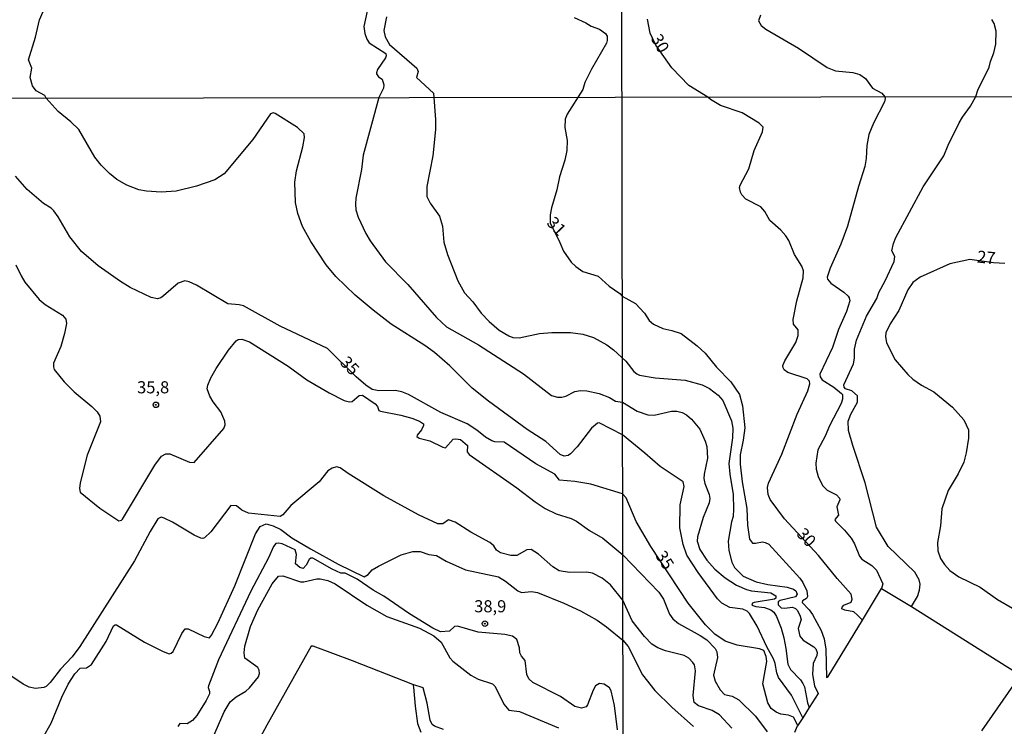
# Model space of a CAD drawing. Units: millimetres. Extents: x 180712 to 183129, y 1671506 to 1674284.
# Drawn here: x 181071 to 181275, y 1673041 to 1673187 of the extents above; entities that cross this region are included whole.
import ezdxf
from ezdxf.enums import TextEntityAlignment as Align

# ---------------------------------------------------------------- set-up
doc = ezdxf.new("R2010")
doc.units = ezdxf.units.MM
doc.header["$MEASUREMENT"] = 0
for name, color, linetype in [('IMAGEM', 7, 'Continuous'), ('V-CURVA_DE_NIVEL', 4, 'Continuous'), ('V-CURVA_MESTRA', 1, 'Continuous'), ('V-PONTO_DE_APARELHO', 4, 'Continuous'), ('V-TEXTO_DE_ALTIMETRIA', 7, 'Continuous'), ('X-LIMITE_1000', 7, 'Continuous')]:
    doc.layers.add(name, color=color, linetype=linetype)
picture_1 = doc.add_image_def('image1.jpg', size_in_pixel=(4027, 4628))

# ---------------------------------------------------------------- blocks, each defined once
blk = doc.blocks.new('805')
at = {"color": 0, "linetype": 'ByBlock', "lineweight": -2}
for radius in [0.562, 0.0806]:
    blk.add_circle((0, 0), radius, dxfattribs=at)

msp = doc.modelspace()

# ---------------------------------------------------------------- linework, layer by layer
at = {"layer": 'V-CURVA_DE_NIVEL'}
for points in [[(181233.01, 1673042.93), (181230.7, 1673047.61), (181228, 1673051.23), (181227.62, 1673052.19), (181227.3, 1673054.1), (181226.98, 1673055.06), (181225.59, 1673057.57), (181223.61, 1673061.81), (181222.01, 1673064.42), (181221.49, 1673064.93), (181220.66, 1673065.31), (181217.98, 1673065.66), (181216.27, 1673066.59), (181215.42, 1673067.46), (181211.4, 1673072.87), (181209.07, 1673076.48), (181208.29, 1673078.64), (181207.65, 1673082.08), (181207.7, 1673086.83), (181208.5, 1673090.65), (181208.28, 1673091.58), (181203.54, 1673094.76), (181200.42, 1673097.54), (181195.8, 1673101.26), (181190.99, 1673103.78), (181190.64, 1673103.73), (181189.42, 1673102.65), (181186.41, 1673098.83), (181185.09, 1673097.39), (181184.58, 1673097), (181183.77, 1673096.88), (181182.92, 1673097.2), (181179.96, 1673099.89), (181176.1, 1673102.37), (181168.1, 1673108.21), (181164.77, 1673110.95), (181160.18, 1673115.51), (181157.01, 1673118.3), (181155, 1673119.75), (181148.03, 1673124.14), (181144.34, 1673126.98), (181140.62, 1673130.12), (181136.62, 1673133.95), (181134.63, 1673136.36), (181131.43, 1673141.2), (181129.77, 1673144.26), (181128.81, 1673146.94), (181128.33, 1673149.23), (181128.16, 1673153.44), (181128.53, 1673155.74), (181129.83, 1673160.71), (181130.12, 1673162.62), (181130.06, 1673163.39), (181128.69, 1673164.7), (181124.07, 1673167.61), (181123.68, 1673167.72), (181123.11, 1673167.51), (181119.52, 1673162.24), (181113.54, 1673155.11), (181111.67, 1673153.93), (181107.84, 1673152.56), (181103.63, 1673151.57), (181100.57, 1673151.38), (181097.51, 1673151.54), (181095.98, 1673151.83), (181093.5, 1673152.8), (181091.39, 1673153.95), (181089.88, 1673155.19), (181088.17, 1673156.95), (181086.87, 1673158.57), (181083.55, 1673164.26), (181081.94, 1673165.89), (181079.33, 1673167.99), (181076.85, 1673170.75), (181076.59, 1673171.31), (181074.75, 1673172.25), (181073.98, 1673173.28), (181073.52, 1673174.98), (181073.84, 1673176.93), (181073.18, 1673178.69), (181074.61, 1673183.33), (181075.44, 1673186.91), (181076.24, 1673188.6)], [(181143.09, 1673188.73), (181142.41, 1673185.56), (181142.64, 1673184.06), (181143.04, 1673182.91), (181143.5, 1673182.15), (181146.94, 1673179.95), (181147.02, 1673179.48), (181146.88, 1673179.05), (181145.24, 1673176.64), (181145.04, 1673176), (181145.02, 1673175.76), (181145.44, 1673175.17), (181146.16, 1673174.66), (181146.56, 1673173.47), (181146.48, 1673172.83), (181145.49, 1673170.86), (181142.29, 1673159.02), (181141.9, 1673156.02), (181140.76, 1673150.09), (181140.67, 1673148.88), (181140.78, 1673147.7), (181141.23, 1673146.2), (181142.79, 1673142.83), (181143.68, 1673141.33), (181146.84, 1673137), (181151.49, 1673132.3), (181157.42, 1673125.53), (181159.44, 1673123.56), (181166.05, 1673119.89), (181175.39, 1673113.85), (181181.15, 1673109.37), (181182.4, 1673109.05), (181183.26, 1673109.05), (181184.09, 1673109.26), (181185.93, 1673110.25), (181187.15, 1673110.41), (181188.45, 1673110.36), (181190.97, 1673109.83), (181193.08, 1673108.96), (181194.35, 1673108.25), (181195.79, 1673108), (181198.79, 1673106.19), (181200.99, 1673105.41), (181202.36, 1673105.37), (181205.9, 1673106.14), (181206.99, 1673106.14), (181208.1, 1673105.88), (181209, 1673105.39), (181210.06, 1673104.5), (181211.75, 1673102.44), (181212.87, 1673099.99), (181213.2, 1673098.87), (181213.35, 1673096.48), (181212.64, 1673093.2), (181212.58, 1673092.31), (181212.8, 1673091.23), (181213.7, 1673089), (181213.8, 1673088.13), (181213.68, 1673087.27), (181212.46, 1673084.22), (181211.25, 1673080.23), (181211.22, 1673079.37), (181211.76, 1673077.62), (181213.22, 1673075.43)], [(181224.25, 1673187.85), (181223.88, 1673186.69), (181224.42, 1673185.73), (181225.38, 1673185), (181232.09, 1673181.07), (181238.03, 1673177.05), (181239.78, 1673176.41), (181243.33, 1673176.01), (181244.78, 1673175.6), (181245.97, 1673174.79), (181247.42, 1673172.83), (181249.32, 1673171.76), (181249.92, 1673171.04), (181250, 1673170.65), (181249.85, 1673170), (181247.6, 1673165.61), (181246.63, 1673163.22), (181246.21, 1673160.99), (181246.12, 1673158.28), (181245.83, 1673156.68), (181244.52, 1673152.54), (181242.26, 1673144.35), (181240.86, 1673140.65), (181238.66, 1673135.65), (181238.07, 1673133.83), (181238.09, 1673133.42), (181238.76, 1673132.59), (181241.47, 1673130.69), (181242.36, 1673129.9), (181242.6, 1673129.56), (181242.71, 1673128.93), (181242.04, 1673126.73), (181240.41, 1673123), (181239.14, 1673119.3), (181236.55, 1673113.79), (181236.56, 1673113.24), (181237.02, 1673112.67), (181239.43, 1673111.13), (181241.02, 1673109.83), (181241.17, 1673109.58), (181241.23, 1673108.63), (181240.94, 1673107.73), (181238.55, 1673103.14), (181237.63, 1673101.01), (181236.08, 1673098.21), (181235.68, 1673095.46), (181235.78, 1673094.22), (181236.16, 1673092.66), (181237.09, 1673090.81), (181238.03, 1673089.88), (181239.94, 1673088.88), (181240.6, 1673088.21), (181240.66, 1673087.88), (181240.06, 1673086.41), (181240.37, 1673084.69), (181239.64, 1673083.81), (181239.76, 1673083.45), (181241.64, 1673081.6), (181242.96, 1673079.98), (181243.68, 1673078.77), (181244.7, 1673076.28), (181245.16, 1673075.67), (181247.27, 1673074.3), (181248.21, 1673073.35), (181249.53, 1673070.58), (181249.26, 1673069.6)], [(181147.1, 1673187.52), (181146.51, 1673184.7), (181146.78, 1673183.42), (181147.72, 1673181.82), (181153.37, 1673176.93), (181153.64, 1673176.22), (181153.26, 1673175.02), (181156.78, 1673171.78)], [(181185.8, 1673187.39), (181188.21, 1673186.28), (181189.33, 1673185.59), (181191.07, 1673184.99), (181192.3, 1673184.06), (181192.64, 1673183.52), (181192.66, 1673182.65), (181192.47, 1673182.11), (181189.38, 1673176.7), (181188.05, 1673173.98), (181187.57, 1673172.54), (181184.38, 1673167.47), (181183.96, 1673166.45), (181183.91, 1673164.72), (181184.36, 1673162.01), (181184.29, 1673159.97), (181183.88, 1673157.93), (181182.81, 1673154.52), (181182.24, 1673151.81), (181181.15, 1673148.09), (181180.88, 1673146.71), (181180.84, 1673145.01), (181182.88, 1673140.95), (181183.59, 1673139.19), (181185.17, 1673136.94), (181186.13, 1673136.02), (181187.61, 1673134.98), (181190.75, 1673133.99), (181193.04, 1673131.96), (181195.21, 1673130.47), (181195.75, 1673129.89), (181198.49, 1673128.4), (181200.31, 1673126.38), (181201.31, 1673124.91), (181202.16, 1673124.13), (181204.09, 1673123.2), (181206, 1673122.84), (181207.91, 1673122.17), (181211.21, 1673119.64), (181212.84, 1673118.17), (181215.22, 1673115.25), (181218.12, 1673112.21), (181219.92, 1673109.58), (181220.58, 1673107.29), (181221.01, 1673102.7), (181220.71, 1673100.21), (181220.11, 1673097.15), (181220.1, 1673095.24), (181220.46, 1673091.61), (181221.44, 1673086.06), (181221.61, 1673082.62), (181222.01, 1673079.75), (181222.62, 1673078.97), (181223.21, 1673078.91), (181224.67, 1673079.18), (181225.25, 1673079.1), (181226.01, 1673078.7), (181232.4, 1673071.69), (181233.04, 1673070.81)], [(181255.47, 1673065.9), (181256.7, 1673067.96), (181257.1, 1673069.24), (181257.23, 1673070.45), (181257.05, 1673071.4), (181256.11, 1673072.97), (181250.66, 1673078.22), (181248.25, 1673082.21), (181245.9, 1673091.42), (181243.31, 1673099.1), (181242.44, 1673102.16), (181242.36, 1673104.1), (181242.9, 1673105.57), (181244.29, 1673108.02), (181244.32, 1673109.31), (181243.11, 1673110.36), (181241.8, 1673110.79), (181241.52, 1673111.14), (181241.45, 1673111.6), (181243.44, 1673115.92), (181243.7, 1673117.14), (181243.7, 1673118.95), (181244.06, 1673120.8), (181246.14, 1673125.74), (181248.3, 1673129.4), (181248.69, 1673130.65), (181250.03, 1673133.07), (181251.84, 1673137.08), (181252, 1673138.05), (181251.41, 1673139.22), (181251.74, 1673140.75), (181252.22, 1673142.02), (181257.83, 1673152.45), (181262.15, 1673158.88), (181263.04, 1673161.05), (181265.27, 1673165.64), (181265.96, 1673166.85), (181267.6, 1673169.11), (181268.69, 1673171.07), (181269.13, 1673172.38), (181271.48, 1673177.12), (181271.73, 1673178.28), (181272.42, 1673180.07), (181272.88, 1673181.86), (181272.93, 1673184.6), (181272.5, 1673186.14), (181272.03, 1673186.99)], [(181156.78, 1673171.78), (181157.2, 1673166.38), (181157.18, 1673164.25), (181156.61, 1673158.83), (181155.41, 1673152.55), (181155.43, 1673150.44), (181156.1, 1673149.1), (181158.01, 1673146.43), (181158.63, 1673144.36), (181158.93, 1673141.01), (181159.67, 1673138.52), (181161.8, 1673133.07), (181163.19, 1673130.59), (181164.9, 1673128.75), (181166.63, 1673126.41), (181168.27, 1673124.64), (181170.31, 1673122.9), (181172.33, 1673121.71), (181173.15, 1673121.39), (181174.46, 1673121.32), (181178.67, 1673122.22), (181181.22, 1673122.41), (181185.08, 1673122.41), (181187.63, 1673122.09), (181189.82, 1673121.37), (181192.57, 1673119.84), (181193.93, 1673118.85), (181196.51, 1673116.49), (181198.11, 1673114.36), (181198.72, 1673113.85), (181199.28, 1673113.63), (181202.56, 1673113.05), (181208.71, 1673112.54), (181212.21, 1673111.61), (181213.74, 1673110.84), (181215.51, 1673109.5), (181216.5, 1673108.34), (181218.3, 1673104.16), (181218.57, 1673102.64), (181218.51, 1673100.66), (181217.74, 1673095.37), (181217.93, 1673093.2), (181218.64, 1673089), (181218.7, 1673085.94), (181218.62, 1673084.41), (181218.3, 1673083.32), (181217.62, 1673079.37), (181217.71, 1673077.4), (181218.39, 1673075.01), (181218.89, 1673073.89), (181220.7, 1673072.12), (181223.4, 1673070.97), (181225.82, 1673070.38), (181229.77, 1673069.87), (181231.08, 1673069.46), (181231.56, 1673069.13), (181231.84, 1673068.44), (181231.49, 1673067.88), (181228.34, 1673067.1), (181227.89, 1673066.81), (181227.92, 1673066.22), (181228.56, 1673065.62), (181229.23, 1673065.52), (181230.89, 1673065.76), (181231.52, 1673065.46), (181231.86, 1673065.09), (181232.41, 1673064.11), (181232.69, 1673063.21), (181232.05, 1673061.3), (181232.37, 1673059.77), (181233.1, 1673058.91), (181235.28, 1673057.54), (181235.67, 1673057.11), (181235.94, 1673056.39), (181235.91, 1673055.77), (181235.15, 1673054.1), (181235.03, 1673051.87), (181235.44, 1673049.48), (181236.16, 1673047.92), (181234.33, 1673045.02)], [(181274.68, 1673136.65), (181272.36, 1673136.77), (181267.47, 1673137.46), (181263.33, 1673136.57), (181257.21, 1673133.82), (181255.74, 1673132.7), (181254.68, 1673131.23), (181252.86, 1673126.95), (181251.05, 1673124.21), (181250.18, 1673122.33), (181250.07, 1673121.56), (181250.26, 1673120.29), (181252.05, 1673116.73), (181254.69, 1673113.71), (181255.73, 1673112.75), (181257.5, 1673111.57), (181260.08, 1673110.18), (181263.92, 1673107.03), (181266.25, 1673104.36), (181267.18, 1673102.32), (181267.22, 1673100.61), (181266.74, 1673097.58), (181266.25, 1673095.63), (181265.07, 1673093.21), (181263.01, 1673089.82), (181261.72, 1673086), (181261.45, 1673082.49), (181260.78, 1673079.08), (181260.87, 1673077.33), (181261.42, 1673075.8), (181262.27, 1673074.51), (181263.39, 1673073.31), (181265.22, 1673071.99), (181269.61, 1673069.83), (181273.21, 1673067.31), (181276.27, 1673065.52)], [(181070.55, 1673136.36), (181071.64, 1673134.06), (181072.46, 1673132.79), (181075.41, 1673129.23), (181076.65, 1673128.21), (181080.19, 1673125.96), (181080.86, 1673125.13), (181081.05, 1673124.26), (181080.62, 1673122.2), (181079.84, 1673119.53), (181078.37, 1673116.08), (181078.32, 1673115.32), (181078.47, 1673114.74), (181080.52, 1673112.19), (181082.59, 1673110.17), (181086.23, 1673107.16)], [(181086.23, 1673107.16), (181087.36, 1673106.01), (181087.92, 1673105.15), (181088.04, 1673104), (181085.27, 1673097.12), (181083.84, 1673091.38), (181083.68, 1673090.23), (181083.85, 1673089.47), (181087.88, 1673086.18), (181091.84, 1673083.58), (181092.36, 1673083.68), (181092.62, 1673083.9), (181099.28, 1673095.05), (181100.67, 1673096.91), (181101.5, 1673097.34), (181102.39, 1673097.34), (181106.44, 1673095.68), (181107.41, 1673095.57), (181113.48, 1673102.6), (181113.8, 1673103.36), (181113.74, 1673104.13), (181112.85, 1673106.01), (181111.28, 1673108.11), (181110.61, 1673109.26), (181110.09, 1673110.79), (181110.2, 1673111.56), (181110.83, 1673113.05), (181111.92, 1673114.97), (181114.5, 1673118.79), (181116.03, 1673120.65), (181116.48, 1673120.94), (181117.25, 1673121.05), (181118.78, 1673120.46), (181126.81, 1673115.43), (181130.66, 1673112.67), (181135.25, 1673109.96), (181138.31, 1673108.35), (181139.46, 1673108.11), (181139.97, 1673108.16), (181141.43, 1673109.42), (181142.11, 1673109.47), (181144.75, 1673107.68), (181145.22, 1673107.14), (181145.52, 1673106.34), (181145.87, 1673106.18), (181150.04, 1673105.34), (181152.34, 1673104.72), (181153.87, 1673104.11), (181154.74, 1673103.54), (181154.74, 1673103.24), (181154.33, 1673102.34), (181153.39, 1673101.23), (181153.37, 1673100.97), (181153.82, 1673100.62), (181156.04, 1673100.02), (181158.71, 1673098.74), (181159.27, 1673098.64), (181160.85, 1673100.38), (181161.42, 1673100.48), (181162.35, 1673100.3), (181163.8, 1673099.12), (181163.75, 1673097.8), (181164.15, 1673097.21), (181174.01, 1673090.36), (181177.76, 1673087.49), (181179.82, 1673086.12), (181182.11, 1673084.97), (181185.17, 1673084.01), (181186.32, 1673083.49), (181189, 1673081.53), (181191.74, 1673080), (181195.84, 1673076.52), (181203.26, 1673068.82), (181204.23, 1673067.37), (181205.47, 1673064.3), (181206.17, 1673063.36), (181207.37, 1673062.35), (181211.8, 1673059.92), (181213.22, 1673058.97), (181214.89, 1673057.22), (181215.26, 1673056.55), (181215.4, 1673055.37), (181214.59, 1673051.68), (181214.92, 1673050.5), (181215.96, 1673048.65), (181216.82, 1673047.69), (181218.4, 1673047.39), (181219.77, 1673046.64), (181223.22, 1673043.25), (181225.68, 1673040.03)], [(181195.86, 1673067.2), (181193.32, 1673070.36), (181191.61, 1673071.74), (181189.63, 1673072.73), (181188.36, 1673072.95), (181184.88, 1673072.86), (181182.75, 1673073.24), (181181.38, 1673074.04), (181178.46, 1673076.67), (181176.93, 1673077.61), (181176.05, 1673077.54), (181173.95, 1673076.36), (181172.77, 1673076.38), (181170.6, 1673076.95), (181169.76, 1673077.49), (181169.2, 1673078.37), (181168.44, 1673079.06), (181164.48, 1673081.2), (181161.22, 1673083.27), (181159.86, 1673083.76), (181158.71, 1673082.9), (181157.69, 1673082.93), (181153.68, 1673084.81), (181146.51, 1673088.68), (181139.18, 1673093.29), (181137.5, 1673094.5), (181136.75, 1673094.66), (181135.86, 1673094.4), (181134.97, 1673093.83), (181133.21, 1673091.6), (181127.32, 1673086.71), (181125.66, 1673084.78), (181125.12, 1673084.45), (181118.62, 1673085.11), (181117.25, 1673085.75), (181116.11, 1673086.61), (181114.98, 1673086.71), (181110.82, 1673081.31), (181109.53, 1673080.01), (181109.15, 1673079.89), (181108.73, 1673079.95), (181107.39, 1673080.62), (181102.92, 1673083.25), (181101.18, 1673084.11), (181100.54, 1673084.29), (181099.87, 1673083.93), (181098.33, 1673081.37), (181095.09, 1673075.31), (181083.79, 1673057.62), (181082.21, 1673055.46), (181079.82, 1673052.94), (181077.69, 1673050.17), (181076.8, 1673049.35), (181076.38, 1673049.16), (181074.66, 1673048.98), (181073.35, 1673049.22), (181072.05, 1673049.84), (181069.11, 1673051.81)], [(181074.42, 1673035.76), (181077.89, 1673041.81), (181080.07, 1673047.17), (181081.4, 1673049.85), (181082.74, 1673051.95), (181083.84, 1673053.16), (181085.13, 1673053.21), (181086.18, 1673053.89), (181089.19, 1673058.64), (181090.72, 1673061.91), (181091.04, 1673062.12), (181091.33, 1673062.08), (181097.1, 1673058.51), (181100.96, 1673056.57), (181102.23, 1673056.14), (181102.63, 1673056.22), (181103.07, 1673056.62), (181104.8, 1673060.3), (181105.51, 1673061.26), (181106.13, 1673061.27), (181109.45, 1673059.68), (181110.55, 1673059.42), (181110.99, 1673059.97), (181112.24, 1673062.41), (181115.74, 1673070.12), (181120.03, 1673080.83), (181121.02, 1673082.41), (181122.25, 1673082.92), (181123.72, 1673082.53), (181125.25, 1673081.75), (181127.57, 1673080.04), (181131.41, 1673077.76), (181137.13, 1673074.6), (181142.44, 1673072), (181143.27, 1673072.44), (181144.13, 1673073.42), (181145.45, 1673074.2), (181150.14, 1673076.51), (181152.53, 1673077.19), (181154.06, 1673077.22), (181155.85, 1673076.59), (181157.38, 1673076.4), (181159.4, 1673075.22), (181163.4, 1673073.42), (181170.22, 1673071.97), (181171.61, 1673071.1), (181174.19, 1673069.08), (181174.92, 1673068.73), (181177.04, 1673068.99), (181178.25, 1673068.75), (181183.7, 1673066.55), (181187.15, 1673064.97), (181190.59, 1673063.04), (181192.5, 1673061.7), (181195.87, 1673058.92), (181196.97, 1673057.61), (181199.93, 1673051.8), (181202.48, 1673048.55), (181205.98, 1673045.12), (181210.47, 1673041.08)], [(181194.76, 1673040.46), (181194.16, 1673045.45), (181193.44, 1673048.48), (181193.14, 1673049.06), (181192.02, 1673049.83), (181191.04, 1673050), (181190.25, 1673049.53), (181189.74, 1673048.64), (181188.59, 1673045.61), (181188.27, 1673045.19), (181187.34, 1673044.9), (181185.93, 1673045.27), (181182.97, 1673047.28), (181177.3, 1673050.16), (181176.46, 1673050.93), (181176.02, 1673051.85), (181175.7, 1673054.76), (181174.94, 1673055.63), (181174.57, 1673056.31), (181174.51, 1673057.37), (181174, 1673059.03), (181173.06, 1673059.78), (181171.5, 1673060.12), (181166.01, 1673060.59), (181161.71, 1673061.8), (181161.13, 1673061.75), (181160.05, 1673060.79), (181158.25, 1673060.66), (181156.62, 1673061.41), (181151.8, 1673064.38), (181146.55, 1673068), (181144.3, 1673069.22), (181140.99, 1673071.52), (181138.57, 1673072.73), (181137.64, 1673072.76), (181135.83, 1673073.57), (181131.88, 1673075.85), (181131.49, 1673075.87), (181131.11, 1673075.57), (181130.5, 1673074.39), (181129.85, 1673073.72), (181129.18, 1673073.93), (181128.29, 1673074.69), (181128.49, 1673076.59), (181128.26, 1673077.53), (181125.56, 1673078.79), (181124.8, 1673078.94), (181124.26, 1673078.87), (181123.76, 1673078.22), (181122.71, 1673075.92), (181119.09, 1673069.04), (181112.41, 1673054.88), (181110.36, 1673049.53), (181110.28, 1673049.15), (181110.55, 1673048.35), (181110.55, 1673047.84), (181109.88, 1673046.47), (181107.95, 1673043.41), (181107.01, 1673042.34), (181105.93, 1673041.68), (181104.4, 1673041.73), (181104.03, 1673041.11)], [(181213.22, 1673075.43), (181214.87, 1673073.58), (181217.01, 1673071.77), (181219.35, 1673070.28), (181221.36, 1673069.36), (181222.44, 1673069.09), (181226.4, 1673068.68), (181227.44, 1673068.04), (181227.44, 1673067.62), (181227.19, 1673067.35), (181222.95, 1673066.7), (181222.61, 1673066.56), (181222.46, 1673066.15), (181223.3, 1673065.86), (181225.09, 1673065.66), (181226.4, 1673065.19), (181227, 1673064.69), (181227.6, 1673063.79), (181228.55, 1673061.37), (181229.06, 1673059.42), (181229.5, 1673057.22), (181229.9, 1673053.94), (181230.47, 1673052.85), (181232.54, 1673050.74), (181233.04, 1673049.96), (181233.33, 1673049.29), (181233.96, 1673045.97), (181234.33, 1673045.02)], [(181233.04, 1673070.81), (181233.84, 1673069.08), (181234, 1673067.93), (181233.79, 1673067.5), (181232.96, 1673067.07), (181232.85, 1673066.69), (181234.33, 1673065.19), (181235, 1673064.25), (181236.8, 1673060.92), (181237.41, 1673059.2), (181237.76, 1673057.1), (181237.93, 1673051.24), (181238.25, 1673051.45), (181245.3, 1673063.07)], [(181245.3, 1673063.07), (181249.26, 1673069.6)], [(181249.26, 1673069.6), (181255.47, 1673065.9)], [(181218.39, 1673040.74), (181215.84, 1673043.55), (181214.29, 1673044.41), (181211.45, 1673045.38), (181210.58, 1673046.07), (181210.39, 1673047.5), (181210.83, 1673052.57), (181210.68, 1673053.81), (181210.3, 1673054.35), (181209.5, 1673055.21), (181208.52, 1673055.74), (181204.66, 1673056.71), (181203.11, 1673057.31), (181201.88, 1673058.08), (181200.34, 1673059.71), (181197.81, 1673062.93), (181195.86, 1673067.2)], [(181255.47, 1673065.9), (181277.19, 1673052.2), (181277.86, 1673051.93)], [(181152.49, 1673049.79), (181140.07, 1673054.66), (181131.92, 1673057.72), (181131.54, 1673057.66), (181122.37, 1673041.37), (181113.16, 1673024.3)], [(181269.94, 1673040.2), (181276.55, 1673049.7), (181277.86, 1673051.93)], [(181152.49, 1673049.79), (181152.67, 1673049.21), (181152.99, 1673045.29), (181153.5, 1673041.72), (181154.14, 1673039.93)], [(181158.81, 1673040.49), (181156.99, 1673041.19), (181156.53, 1673041.53), (181156.07, 1673042.42), (181155.46, 1673045.96), (181154.63, 1673049.08), (181152.49, 1673049.79)], [(181234.33, 1673045.02), (181233.01, 1673042.93)], [(181233.01, 1673042.93), (181231.93, 1673041.23)]]:
    msp.add_lwpolyline(points, dxfattribs=at)
at = {"layer": 'V-CURVA_MESTRA'}
for points in [[(181245.3, 1673063.07), (181244.29, 1673064.07), (181243.57, 1673064.78), (181241.66, 1673065.14), (181241.05, 1673065.41), (181241.1, 1673065.73), (181241.45, 1673066.13), (181242.97, 1673066.75), (181243.19, 1673067.4), (181243, 1673068.42), (181240.08, 1673071.66), (181236.24, 1673076.36), (181229.24, 1673083.98), (181226.24, 1673087.93), (181225.85, 1673088.96), (181225.74, 1673090.4), (181225.9, 1673091.35), (181228.69, 1673097.31), (181231.84, 1673105.54), (181234.04, 1673110.35), (181234.44, 1673111.78), (181234.41, 1673112.39), (181233.9, 1673112.85), (181229.9, 1673114.18), (181229.18, 1673114.72), (181228.94, 1673115.1), (181228.91, 1673115.57), (181229.27, 1673116.53), (181231.56, 1673120.35), (181232.04, 1673121.79), (181232.02, 1673122.97), (181231.06, 1673124.15), (181231.05, 1673125.1), (181231.78, 1673128.93), (181233.1, 1673133.71), (181233.15, 1673135.14), (181232.84, 1673136.1), (181231.3, 1673138.49), (181230.14, 1673141.36), (181229.49, 1673142.32), (181228.48, 1673143.5), (181226.23, 1673145.48), (181225.2, 1673147.38), (181224.34, 1673148.3), (181221.28, 1673149.93), (181220.43, 1673150.78), (181220.15, 1673151.36), (181219.97, 1673152.32), (181220.06, 1673152.8), (181221.85, 1673156.14), (181222.97, 1673159.97), (181224.71, 1673163.79), (181224.8, 1673164.78), (181224, 1673165.6), (181220.48, 1673167.74), (181216.02, 1673169.21), (181213.95, 1673170.5), (181213.43, 1673170.98), (181209.51, 1673173.35), (181205.98, 1673177.03), (181202.66, 1673181.67), (181201.5, 1673184.17), (181200.94, 1673187.08)], [(181231.38, 1673039.95), (181231.93, 1673041.23), (181231.98, 1673041.33), (181231.1, 1673043.05), (181230.03, 1673043.42), (181228.5, 1673043.66), (181227.54, 1673044.04), (181226.47, 1673044.82), (181225.76, 1673046), (181224.75, 1673049.92), (181225.6, 1673054.51), (181225.42, 1673055.53), (181224.96, 1673056.76), (181224.07, 1673057.11), (181219.48, 1673057.89), (181216.96, 1673058.69), (181214.82, 1673060.15), (181212.9, 1673062.1), (181209.33, 1673066.56), (181201.62, 1673078.27), (181198.58, 1673083.44), (181196.57, 1673088.31), (181195.82, 1673089.13), (181189.24, 1673091.09), (181185.97, 1673091.63), (181182.78, 1673091.92), (181181.84, 1673093.18), (181177.9, 1673095.28), (181171.37, 1673099.79), (181169.42, 1673099.87), (181168.79, 1673100.08), (181167.54, 1673100.81), (181165.74, 1673102.22), (181163.72, 1673103.54), (181158.3, 1673105.91), (181151.59, 1673109.61), (181150.27, 1673110.15), (181148.9, 1673110.45), (181145.49, 1673110.34), (181144.15, 1673110.66), (181142.82, 1673111.52), (181140.8, 1673113.23), (181134.9, 1673119.08), (181125.1, 1673123.73), (181117.53, 1673127.87), (181116.64, 1673128.11), (181114.32, 1673128.34), (181107.84, 1673132.18), (181106.34, 1673132.88), (181105.45, 1673133.05), (181104.08, 1673132.55), (181101.07, 1673129.95), (181100.51, 1673129.55), (181099.84, 1673129.32), (181098.47, 1673129.61), (181094.14, 1673131.71), (181092.19, 1673132.91), (181087.55, 1673136.19), (181084.13, 1673139.13), (181081.73, 1673142.16), (181079.34, 1673146.24), (181078.4, 1673147.51), (181077.86, 1673148.02), (181076.25, 1673149.01), (181072.94, 1673151.93), (181070.5, 1673154.65)], [(181111.24, 1673038.75), (181113.54, 1673044.17), (181114.82, 1673046.18), (181116.07, 1673047.25), (181118.02, 1673048.38), (181118.77, 1673049.06), (181120.65, 1673051.36), (181120.88, 1673052.05), (181120.8, 1673052.72), (181120.51, 1673053.29), (181117.85, 1673055.18), (181117.7, 1673056.29), (181117.85, 1673057.66), (181119.03, 1673061.74), (181120.54, 1673065.15), (181123.51, 1673070.58), (181124.81, 1673072.13), (181125.69, 1673072.21), (181129.33, 1673070.96), (181130, 1673070.94), (181132.7, 1673071.55), (181133.41, 1673071.57), (181134.97, 1673071.23), (181136.45, 1673070.53), (181143.05, 1673066.15), (181147.18, 1673063.8), (181153.9, 1673061.4), (181156.88, 1673059.8), (181158.36, 1673058.52), (181160.18, 1673055.29), (181160.8, 1673054.59), (181164.51, 1673051.71), (181165.98, 1673050.88), (181168.95, 1673049.89), (181169.54, 1673049.34), (181171.29, 1673045.73), (181172.36, 1673044.47), (181174.52, 1673044.22), (181182.56, 1673040.82)]]:
    msp.add_lwpolyline(points, dxfattribs=at)
at = {"layer": 'X-LIMITE_1000'}
for p, q in [((181198.51, 1671508.06), (181193.79, 1674279.47)), ((183124.34, 1673174.07), (180713.52, 1673170.12))]:
    msp.add_line(p, q, dxfattribs=at)

# ---------------------------------------------------------------- block references
at = {"layer": 'V-PONTO_DE_APARELHO', "xscale": 0.999998301267624, "yscale": 0.999998301267624, "zscale": 0.999998301267624}
for p in [(181099.47, 1673107.48), (181167.39, 1673062.34)]:
    msp.add_blockref('805', p, dxfattribs=at)

# ---------------------------------------------------------------- texts
at = {"layer": 'V-TEXTO_DE_ALTIMETRIA'}
for s, rotation, p in [('30', 300, (181200.86, 1673182.69)), ('31', 314, (181179.42, 1673144.31)), ('27', 354, (181268.79, 1673136.08)), ('35', 314, (181136.74, 1673115.51)), ('30', 313, (181231, 1673080.14)), ('35', 303, (181201.8, 1673075.94))]:
    msp.add_text(s, height=2.5, rotation=rotation, dxfattribs=at).set_placement(p, align=Align.BOTTOM_LEFT)
for s, p in [('35,8', (181095.6, 1673109.07)), ('38,9', (181165.18, 1673063.89))]:
    msp.add_text(s, height=2.5, dxfattribs=at).set_placement(p, align=Align.BOTTOM_LEFT)

# ---------------------------------------------------------------- referenced raster images: frames only (the image files are external)
at = {"layer": 'IMAGEM'}
image = msp.add_image(picture_1, insert=(180711.54, 1671506.48), size_in_units=(2417.2, 2777.95), dxfattribs=at)
image.dxf.flags = 7

doc.saveas('drawing.dxf')
